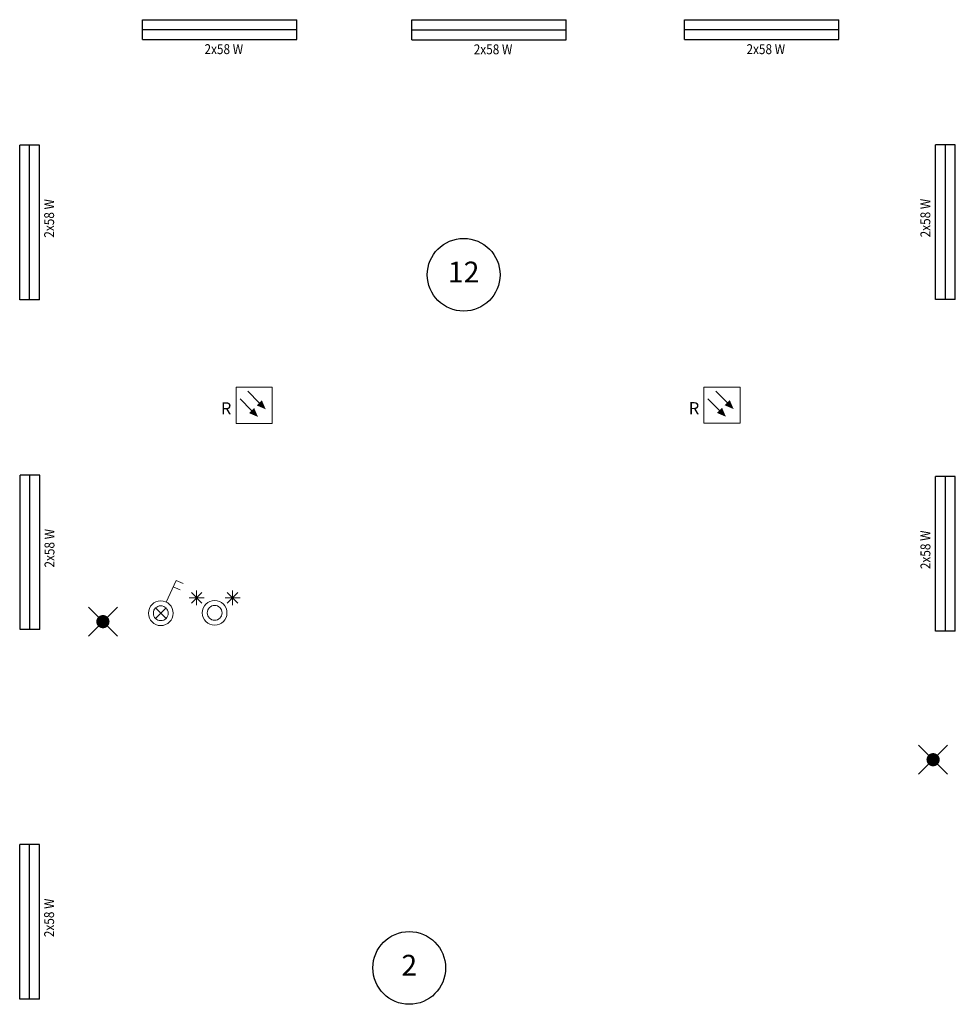
# Model space of a CAD drawing. Extents: x -510.1 to -469.9, y -97.2 to -57.2.
# Drawn here: x -497.7 to -488.7, y -97.2 to -87.7 of the extents above; entities that cross this region are included whole.
import ezdxf
from ezdxf.enums import TextEntityAlignment as Align

# ---------------------------------------------------------------- set-up
doc = ezdxf.new("R2010")
doc.units = 0
doc.header["$LTSCALE"] = 0.5
doc.header["$MEASUREMENT"] = 0
doc.layers.add('-ELT-Raumnummern', color=7, linetype='Continuous')
doc.layers.add('E_Bel', color=7, linetype='Continuous', lineweight=25, true_color=0x000000)
doc.layers.add('ELT_Installation', color=7, linetype='Continuous', lineweight=9, true_color=0x000000)
doc.styles.add('Arial', font='ARIAL.TTF')
doc.styles.get("Standard").update_dxf_attribs({"font": 'txt', "bigfont": 'BIGFONT.SHX'})
doc.styles.add('TXT', font='isocp.shx')

# ---------------------------------------------------------------- blocks, each defined once
blk = doc.blocks.new('A$C68AF2BBF')
at = {"layer": 'E_Bel'}
for p, q in [((0, 0.3259), (1.4859, 0.3259)), ((0, 0.1354), (1.4859, 0.1354))]:
    blk.add_line(p, q, dxfattribs=at)
at = {"layer": 'E_Bel', "linetype": 'Continuous'}
for p, q in [((0, 0.1354), (0, 0.3259)), ((1.4859, 0.1354), (1.4859, 0.3259)), ((0, 0.2307), (1.4859, 0.2307))]:
    blk.add_line(p, q, dxfattribs=at)
at = {"layer": 'E_Bel', "linetype": 'Continuous', "style": 'TXT', "oblique": 360, "width": 0.875}
blk.add_text('2x58 W ', height=0.09525, dxfattribs=at).set_placement((0.5966, -0.0048))
blk = doc.blocks.new('A$C62EE4039')
at = {"layer": 'E_Bel', "lineweight": 25}
for p, q in [((0.1396, 0), (0.1396, 1.4859)), ((0.3301, 0), (0.3301, 1.4859))]:
    blk.add_line(p, q, dxfattribs=at)
at = {"layer": 'E_Bel', "linetype": 'Continuous', "lineweight": 25}
for p, q in [((0.3301, 1.4859), (0.1396, 1.4859)), ((0.2349, 0), (0.2349, 1.4859)), ((0.3301, 0), (0.1396, 0))]:
    blk.add_line(p, q, dxfattribs=at)
at = {"layer": 'E_Bel', "linetype": 'Continuous', "lineweight": 25, "style": 'TXT', "oblique": 360, "width": 0.875}
blk.add_text('2x58 W ', height=0.09525, rotation=90, dxfattribs=at).set_placement((0.0905, 0.5966))
blk = doc.blocks.new('ORM')
for p, q in [((0.357, 0.196), (0.238, 0.315)), ((0.278, 0.116), (0.158, 0.236))]:
    blk.add_line(p, q)
blk.add_lwpolyline([(0.117, -0.018), (0.117, 0.357), (0.492, 0.357), (0.492, -0.018)], close=True)
for points in [[(0.331, 0.169), (0.424, 0.129), (0.384, 0.222)], [(0.251, 0.09), (0.344, 0.05), (0.304, 0.143)]]:
    blk.add_solid(points)
blk.add_text('R', height=0.125).set_placement((-0.04, 0.076))
blk = doc.blocks.new('A$C3CC43262')
at = {"layer": 'ELT_Installation'}
for points in [[(0, 0), (0.2784, 0.2784)], [(0, 0.2784), (0.2784, 0)]]:
    blk.add_lwpolyline(points, dxfattribs=at)
at = {"layer": 'ELT_Installation', "const_width": 0.0635}
blk.add_lwpolyline([(0.1075, 0.1392, 1), (0.171, 0.1392, 1)], format="xyb", close=True, dxfattribs=at)
blk = doc.blocks.new('A$C63D63BDF')
at = {"layer": 'ELT_Installation'}
for p, q in [((0.1707, 0.2263), (0.268, 0.4348)), ((0.3327, 0.4046), (0.268, 0.4348)), ((0.3039, 0.3428), (0.2391, 0.373)), ((0.1696, 0.1696), (0.0685, 0.0685)), ((0.0685, 0.1696), (0.1696, 0.0685))]:
    blk.add_line(p, q, dxfattribs=at)
for radius in [0.1191, 0.0714]:
    blk.add_circle((0.119, 0.119), radius, dxfattribs=at)
blk = doc.blocks.new('A$C0CAF4B7B')
at = {"layer": 'ELT_Installation'}
for p, q in [((0.1219, 0.3139), (0.0209, 0.2129)), ((0.0209, 0.3139), (0.1219, 0.2129)), ((0.0714, 0.3349), (0.0714, 0.192)), ((0.3663, 0.3139), (0.4673, 0.2129)), ((0.4673, 0.3139), (0.3663, 0.2129)), ((0.4168, 0.3349), (0.4168, 0.192)), ((0, 0.2634), (0.1428, 0.2634)), ((0.4883, 0.2634), (0.3454, 0.2634))]:
    blk.add_line(p, q, dxfattribs=at)
for radius in [0.1191, 0.0714]:
    blk.add_circle((0.2441, 0.119), radius, dxfattribs=at)

msp = doc.modelspace()

# ---------------------------------------------------------------- linework, layer by layer
at = {"layer": '-ELT-Raumnummern'}
for centre in [(-493.47, -90.1999), (-493.9932, -96.8621)]:
    msp.add_circle(centre, 0.3495, dxfattribs=at)

# ---------------------------------------------------------------- block references
at = {"layer": 'ELT_Installation', "color": 1}
for name, p in [('A$C68AF2BBF', (-496.5586, -88.0747)), ('A$C68AF2BBF', (-493.9698, -88.0766)), ('A$C68AF2BBF', (-491.3473, -88.0749)), ('A$C62EE4039', (-489.0735, -90.4375)), ('A$C62EE4039', (-489.0729, -93.626)), ('A$C63D63BDF', (-496.5009, -93.5718)), ('A$C0CAF4B7B', (-496.1088, -93.5683)), ('A$C3CC43262', (-497.0779, -93.6732)), ('A$C3CC43262', (-489.0957, -95))]:
    msp.add_blockref(name, p, dxfattribs=at)
at = {"layer": 'ELT_Installation', "color": 1, "rotation": 90}
for p in [(-497.413, -90.4407), (-497.4095, -93.6109), (-497.413, -97.1629)]:
    msp.add_blockref('A$C68AF2BBF', p, dxfattribs=at)
at = {"layer": 'ELT_Installation', "xscale": 0.9286874999997963, "yscale": 0.9286874999997963, "zscale": 0.9286874999999999}
for p in [(-495.767, -91.6128), (-491.268, -91.6112)]:
    msp.add_blockref('ORM', p, dxfattribs=at)

# ---------------------------------------------------------------- texts
at = {"layer": '-ELT-Raumnummern', "style": 'Arial'}
for s, p in [('12', (-493.47, -90.1999)), ('2', (-493.9932, -96.8621))]:
    msp.add_text(s, height=0.2, dxfattribs=at).set_placement(p, align=Align.MIDDLE)

doc.saveas('drawing.dxf')
